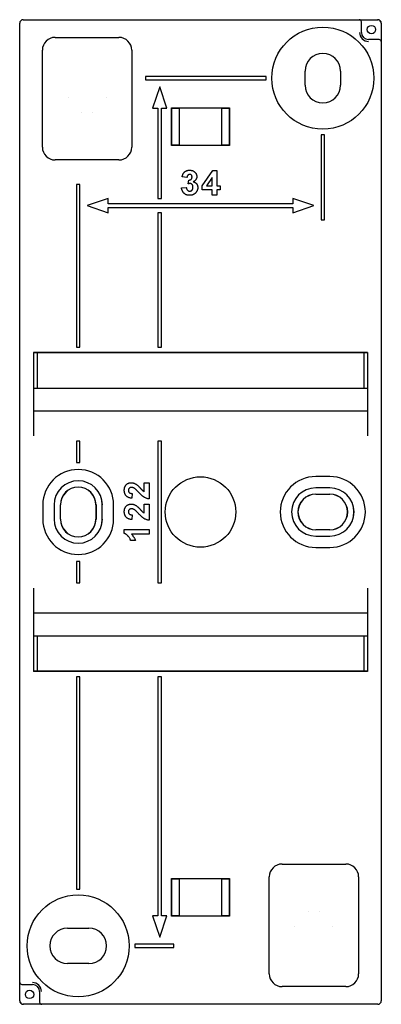
# Model space of a CAD drawing. Units: millimetres. Extents: x 62 to 352, y 9 to 263.
# Drawn here: x 301 to 352, y 23 to 162 of the extents above; entities that cross this region are included whole.
import ezdxf

# ---------------------------------------------------------------- set-up
doc = ezdxf.new("R2010")
doc.units = ezdxf.units.MM

msp = doc.modelspace()

# ---------------------------------------------------------------- linework, layer by layer
at = {"color": 7, "linetype": 'Continuous', "lineweight": 25}
for p, q in [((301.0182, 23.6415), (301.0182, 161.6416)), ((301.0182, 23.6416), (301.0182, 161.6416)), ((301.5181, 162.1416), (351.5183, 162.1416)), ((301.5182, 162.1416), (351.5182, 162.1416)), ((348.9182, 162.1285), (351.5051, 162.1285)), ((349.2182, 160.3416), (349.2182, 161.8285)), ((352.0051, 161.6285), (352.0051, 159.0416)), ((352.0182, 161.6416), (352.0182, 23.6415)), ((352.0182, 161.6416), (352.0182, 23.6416)), ((306.0182, 159.6418), (315.0182, 159.6418)), ((351.7051, 159.3416), (350.2182, 159.3416)), ((304.2182, 144.1416), (304.2182, 157.8418)), ((316.8182, 157.8418), (316.8182, 144.1416)), ((341.2682, 152.8916), (341.2682, 154.8916)), ((346.2682, 154.8916), (346.2682, 152.8916)), ((318.7682, 154.1416), (318.7682, 153.6416)), ((335.7682, 154.1416), (318.7682, 154.1416)), ((318.7682, 153.6416), (335.7682, 153.6416)), ((335.7682, 153.6416), (335.7682, 154.1416)), ((320.7682, 152.6416), (319.7682, 149.6416)), ((321.7682, 149.6416), (320.7682, 152.6416)), ((307.8311, 151.2253), (307.8311, 151.2253)), ((313.2052, 151.2253), (313.2053, 151.2253)), ((309.7234, 149.0313), (309.7242, 149.0328)), ((311.3121, 149.0328), (311.313, 149.0313)), ((319.7682, 149.6416), (320.5182, 149.6416)), ((320.5182, 149.6416), (320.5182, 136.8916)), ((321.0182, 149.6416), (321.7682, 149.6416)), ((321.0182, 136.8916), (321.0182, 149.6416)), ((322.4396, 144.4032), (322.4396, 149.68)), ((322.4396, 149.68), (330.5968, 149.68)), ((322.4396, 149.68), (322.4568, 149.6742)), ((322.4572, 144.4092), (322.4572, 149.674)), ((322.4572, 149.6538), (323.5182, 149.6538)), ((323.5291, 149.6501), (323.5182, 149.6538)), ((323.5549, 144.9329), (323.5549, 149.1502)), ((329.4815, 149.1502), (329.4815, 144.9329)), ((329.5182, 149.6538), (329.5072, 149.6501)), ((329.5182, 149.6538), (330.5792, 149.6538)), ((330.5792, 149.674), (330.5792, 144.4092)), ((330.5968, 149.68), (330.5796, 149.6742)), ((330.5968, 149.68), (330.5968, 144.4032)), ((344.0182, 145.8916), (343.5182, 145.8916)), ((343.5182, 145.8916), (343.5182, 133.8916)), ((344.0182, 133.8916), (344.0182, 145.8916)), ((322.4396, 144.4032), (322.4568, 144.4089)), ((330.5968, 144.4032), (322.4396, 144.4032)), ((323.5182, 144.4294), (322.4572, 144.4294)), ((323.5182, 144.4294), (323.5291, 144.433)), ((329.5072, 144.433), (329.5182, 144.4294)), ((330.5792, 144.4294), (329.5182, 144.4294)), ((330.5968, 144.4032), (330.5796, 144.4089)), ((315.0182, 142.3416), (306.0182, 142.3416)), ((326.7695, 138.6908), (328.2495, 140.8467)), ((328.2495, 140.8467), (328.8336, 140.8467)), ((328.8336, 140.8467), (328.8336, 138.6929)), ((324.6066, 139.8595), (323.9336, 139.9605)), ((324.7861, 138.9572), (324.8492, 139.5005)), ((328.1605, 139.8581), (327.3598, 138.6929)), ((328.1605, 138.6929), (328.1605, 139.8581)), ((309.5182, 138.8916), (309.0182, 138.8916)), ((309.0182, 138.8916), (309.0182, 115.8916)), ((309.5182, 115.8916), (309.5182, 138.8916)), ((323.8438, 138.3858), (324.5169, 138.4685)), ((326.7695, 138.1095), (326.7695, 138.6908)), ((328.1605, 138.1095), (326.7695, 138.1095)), ((327.3598, 138.6929), (328.1605, 138.6929)), ((328.1605, 137.3916), (328.1605, 138.1095)), ((328.8336, 138.6929), (329.2823, 138.6929)), ((329.2823, 138.1095), (328.8336, 138.1095)), ((328.8336, 138.1095), (328.8336, 137.3916)), ((329.2823, 138.6929), (329.2823, 138.1095)), ((313.5182, 136.8916), (310.5182, 135.8916)), ((313.5182, 136.1416), (313.5182, 136.8916)), ((320.5182, 136.8916), (321.0182, 136.8916)), ((328.8336, 137.3916), (328.1605, 137.3916)), ((339.5182, 136.8916), (339.5182, 136.1416)), ((342.5182, 135.8916), (339.5182, 136.8916)), ((310.5182, 135.8916), (313.5182, 134.8916)), ((339.5182, 136.1416), (313.5182, 136.1416)), ((313.5182, 135.6416), (339.5182, 135.6416)), ((313.5182, 134.8916), (313.5182, 135.6416)), ((320.5182, 134.8916), (320.5182, 115.8916)), ((321.0182, 134.8916), (320.5182, 134.8916)), ((321.0182, 115.8916), (321.0182, 134.8916)), ((339.5182, 134.8916), (342.5182, 135.8916)), ((339.5182, 135.6416), (339.5182, 134.8916)), ((343.5182, 133.8916), (344.0182, 133.8916)), ((309.0182, 115.8916), (309.5182, 115.8916)), ((320.5182, 115.8916), (321.0182, 115.8916)), ((350.0698, 115.1416), (302.9666, 115.1416)), ((302.9666, 115.1416), (302.9666, 103.39)), ((350.0698, 115.1154), (302.9666, 115.1154)), ((303.4992, 115.1154), (303.4992, 110.1416)), ((349.5372, 115.1154), (349.5372, 110.1416)), ((350.0698, 115.1416), (350.0698, 103.39)), ((302.9666, 110.1416), (350.0698, 110.1416)), ((302.9666, 106.9275), (350.0698, 106.9275)), ((309.5182, 102.6416), (309.0182, 102.6416)), ((309.0182, 102.6416), (309.0182, 99.6416)), ((309.5182, 99.6416), (309.5182, 102.6416)), ((321.0182, 102.6416), (320.5182, 102.6416)), ((320.5182, 102.6416), (320.5182, 82.6416)), ((321.0182, 82.6416), (321.0182, 102.6416)), ((309.0182, 99.6416), (309.5182, 99.6416)), ((344.7682, 97.6416), (342.7682, 97.6416)), ((318.5951, 96.7788), (319.2682, 96.7788)), ((318.5951, 95.4782), (318.5951, 96.7788)), ((319.2682, 96.7788), (319.2682, 94.4903)), ((344.7682, 96.0416), (342.7682, 96.0416)), ((316.89, 95.2531), (316.8241, 94.58)), ((342.7682, 95.1547), (344.7682, 95.1547)), ((342.7682, 95.1416), (344.7682, 95.1416)), ((304.2682, 93.6416), (304.2682, 91.6416)), ((305.8682, 93.6416), (305.8682, 91.6416)), ((306.7551, 91.6416), (306.7551, 93.6416)), ((306.7682, 91.6416), (306.7682, 93.6416)), ((311.7682, 93.6416), (311.7682, 91.6416)), ((311.7813, 93.6416), (311.7813, 91.6416)), ((312.6682, 91.6416), (312.6682, 93.6416)), ((314.2682, 91.6416), (314.2682, 93.6416)), ((318.5951, 93.7634), (319.2682, 93.7634)), ((318.5951, 92.4628), (318.5951, 93.7634)), ((319.2682, 93.7634), (319.2682, 91.4749)), ((316.89, 92.2377), (316.8241, 91.5646)), ((315.7682, 89.6248), (315.7682, 90.1646)), ((315.7682, 90.1646), (319.2682, 90.1646)), ((319.2682, 89.4916), (316.7764, 89.4916)), ((319.2682, 90.1646), (319.2682, 89.4916)), ((344.7682, 90.1416), (342.7682, 90.1416)), ((344.7682, 90.1285), (342.7682, 90.1285)), ((342.7682, 89.2416), (344.7682, 89.2416)), ((317.3387, 88.639), (316.6656, 88.639)), ((342.7682, 87.6416), (344.7682, 87.6416)), ((309.0182, 85.6416), (309.0182, 82.6416)), ((309.5182, 85.6416), (309.0182, 85.6416)), ((309.5182, 82.6416), (309.5182, 85.6416)), ((309.0182, 82.6416), (309.5182, 82.6416)), ((320.5182, 82.6416), (321.0182, 82.6416)), ((302.9666, 81.8931), (302.9666, 70.1416)), ((350.0698, 81.8931), (350.0698, 70.1416)), ((350.0698, 78.3556), (302.9666, 78.3556)), ((302.9666, 75.1416), (350.0698, 75.1416)), ((303.4992, 75.1416), (303.4992, 70.1678)), ((349.5372, 75.1416), (349.5372, 70.1678)), ((350.0698, 70.1678), (302.9666, 70.1678)), ((350.0698, 70.1416), (302.9666, 70.1416)), ((309.5182, 69.3916), (309.0182, 69.3916)), ((309.0182, 69.3916), (309.0182, 39.3916)), ((309.5182, 39.3916), (309.5182, 69.3916)), ((320.5182, 69.3916), (320.5182, 35.6416)), ((321.0182, 69.3916), (320.5182, 69.3916)), ((321.0182, 35.6416), (321.0182, 69.3916)), ((338.0182, 42.9416), (347.0182, 42.9416)), ((322.4396, 40.88), (330.5968, 40.88)), ((322.4396, 35.6032), (322.4396, 40.88)), ((322.4396, 40.88), (322.4568, 40.8742)), ((322.4572, 35.6092), (322.4572, 40.874)), ((322.4572, 40.8538), (323.5182, 40.8538)), ((323.5291, 40.8501), (323.5182, 40.8538)), ((323.5549, 36.1329), (323.5549, 40.3502)), ((329.4815, 40.3502), (329.4815, 36.1329)), ((329.5182, 40.8538), (329.5072, 40.8501)), ((329.5182, 40.8538), (330.5792, 40.8538)), ((330.5792, 40.874), (330.5792, 35.6092)), ((330.5968, 40.88), (330.5796, 40.8742)), ((330.5968, 40.88), (330.5968, 35.6032)), ((336.2182, 27.4413), (336.2182, 41.1416)), ((348.8182, 41.1416), (348.8182, 27.4413)), ((309.0182, 39.3916), (309.5182, 39.3916)), ((341.7242, 36.2504), (341.7234, 36.2519)), ((343.313, 36.2519), (343.3121, 36.2504)), ((320.5182, 35.6416), (319.7682, 35.6416)), ((319.7682, 35.6416), (320.7682, 32.6416)), ((320.7682, 32.6416), (321.7682, 35.6416)), ((321.7682, 35.6416), (321.0182, 35.6416)), ((322.4396, 35.6032), (322.4568, 35.6089)), ((330.5968, 35.6032), (322.4396, 35.6032)), ((323.5182, 35.6294), (322.4572, 35.6294)), ((323.5182, 35.6294), (323.5291, 35.633)), ((329.5072, 35.633), (329.5182, 35.6294)), ((330.5792, 35.6294), (329.5182, 35.6294)), ((330.5968, 35.6032), (330.5796, 35.6089)), ((307.7682, 33.8916), (310.7682, 33.8916)), ((339.8311, 34.0579), (339.8311, 34.0579)), ((345.2052, 34.0579), (345.2053, 34.0579)), ((322.7682, 31.6416), (317.2682, 31.6416)), ((317.2682, 31.6416), (317.2682, 31.1416)), ((317.2682, 31.1416), (322.7682, 31.1416)), ((322.7682, 31.1416), (322.7682, 31.6416)), ((310.7682, 28.8916), (307.7682, 28.8916)), ((301.0313, 23.6546), (301.0313, 26.2416)), ((301.3312, 25.9416), (302.8182, 25.9416)), ((347.0182, 25.6413), (338.0182, 25.6413)), ((303.8182, 24.9416), (303.8182, 23.4546)), ((351.5183, 23.1416), (301.5181, 23.1416)), ((351.5182, 23.1416), (301.5182, 23.1416)), ((304.1182, 23.1547), (301.5313, 23.1547))]:
    msp.add_line(p, q, dxfattribs=at)
for centre, radius in [((350.6182, 160.7416), 0.6), ((343.7682, 153.8916), 7.2002), ((326.5182, 92.6416), 4.9738), ((309.2682, 31.3916), 7.2002), ((302.4182, 24.5416), 0.6)]:
    msp.add_circle(centre, radius, dxfattribs=at)
for centre, radius, start, end in [((350.2182, 160.3416), 1.262, 180, 270), ((350.2182, 160.3416), 1, 180, 270), ((306.0182, 157.8418), 1.8, 90, 180), ((315.0182, 157.8418), 1.8, 0, 90), ((343.7682, 154.8916), 2.5, 0, 180), ((343.7682, 152.8916), 2.5, 180, 0), ((306.0182, 144.1416), 1.8, 180, 270), ((315.0182, 144.1416), 1.8, 270, 0), ((309.2682, 93.6416), 5, 0, 180), ((342.7682, 92.6416), 5, 90, 270), ((344.7682, 92.6416), 5, 270, 90), ((309.2682, 93.6416), 3.4044, 0, 180), ((309.2682, 93.6416), 3.4, 0, 180), ((309.2682, 93.6416), 2.5131, 0, 180), ((309.2682, 93.6416), 2.5, 0, 180), ((342.7682, 92.6416), 3.4, 90, 270), ((344.7682, 92.6416), 3.4044, 270, 90), ((344.7682, 92.6416), 3.4, 270, 90), ((342.7682, 92.6416), 2.5131, 90, 270), ((342.7682, 92.6416), 2.5, 90, 270), ((344.7682, 92.6416), 2.5131, 270, 90), ((344.7682, 92.6416), 2.5, 270, 90), ((309.2682, 91.6416), 5, 180, 0), ((309.2682, 91.6416), 3.4044, 180, 0), ((309.2682, 91.6416), 3.4, 180, 0), ((309.2682, 91.6416), 2.5131, 180, 0), ((309.2682, 91.6416), 2.5, 180, 0), ((338.0182, 41.1416), 1.8, 90, 180), ((347.0182, 41.1416), 1.8, 0, 90), ((307.7682, 31.3916), 2.5, 90, 270), ((310.7682, 31.3916), 2.5, 270, 90), ((338.0182, 27.4413), 1.8, 180, 270), ((347.0182, 27.4413), 1.8, 270, 0), ((302.8182, 24.9416), 1.262, 0, 90), ((302.8182, 24.9416), 1, 0, 90)]:
    msp.add_arc(centre, radius, start, end, dxfattribs=at)
for centre, major_axis, ratio, start_param, end_param in [((301.5183, 161.6415), (-0.3537, 0.3537), 0.99969546, 5.49793944, 7.06843118), ((301.5182, 161.6416), (0.3536, -0.3536), 0.99992385, 2.35623257, 3.92695274), ((348.9181, 161.8285), (-0.2684, -0.1342), 0.99980964, 2.67805165, 4.24869568), ((351.5051, 161.6285), (-0.3536, -0.3536), 0.99992385, 2.35623257, 3.92695274), ((351.5182, 161.6416), (-0.3536, -0.3536), 0.99992385, 2.35623257, 3.92695274), ((351.5181, 161.6415), (0.3537, 0.3537), 0.99969546, 5.49793944, 7.06843118), ((351.7051, 159.0415), (0.1342, 0.2684), 0.99980964, 5.17608228, 6.74672631), ((323.5287, 149.1502), (0, 0.5), 0.05240778, 4.71238898, 6.26573201), ((329.5077, 149.1502), (0, 0.5), 0.05240778, 0.01745329, 1.57079633), ((323.5287, 144.9329), (0, 0.5), 0.05240778, 3.15904595, 4.71238898), ((329.5077, 144.9329), (0, 0.5), 0.05240778, 1.57079633, 3.12413936), ((323.5287, 40.3502), (0, 0.5), 0.05240778, 4.71238898, 6.26573201), ((329.5077, 40.3502), (0, 0.5), 0.05240778, 0.01745329, 1.57079633), ((323.5287, 36.1329), (0, 0.5), 0.05240778, 3.15904595, 4.71238898), ((329.5077, 36.1329), (0, 0.5), 0.05240778, 1.57079633, 3.12413936), ((301.3313, 26.2416), (-0.1342, -0.2684), 0.99980964, 5.17608228, 6.74672631), ((301.5182, 23.6416), (0.3536, 0.3536), 0.99992385, 2.35623257, 3.92695274), ((301.5183, 23.6416), (-0.3537, -0.3537), 0.99969546, 5.49793944, 7.06843118), ((301.5313, 23.6547), (0.3536, 0.3536), 0.99992385, 2.35623257, 3.92695274), ((351.5182, 23.6416), (-0.3536, 0.3536), 0.99992385, 2.35623257, 3.92695274), ((351.5181, 23.6416), (0.3537, -0.3537), 0.99969546, 5.49793944, 7.06843118), ((304.1182, 23.4547), (0.2684, 0.1342), 0.99980964, 2.67805165, 4.24869568)]:
    msp.add_ellipse(centre, major_axis=major_axis, ratio=ratio, start_param=start_param, end_param=end_param, dxfattribs=at)
for points, knots in [([(323.9336, 139.9605), (323.9447, 140.0119), (323.9659, 140.1102), (324.0093, 140.2481), (324.0602, 140.3697), (324.1198, 140.4766), (324.1902, 140.5706), (324.2739, 140.6521), (324.3696, 140.7236), (324.477, 140.7836), (324.5937, 140.8316), (324.718, 140.8671), (324.8495, 140.8875), (324.9394, 140.8902), (324.9852, 140.8916)], [0, 0, 0, 0, 0.10173403, 0.19474172, 0.27927889, 0.35666607, 0.43095604, 0.50581966, 0.58209989, 0.66150798, 0.74325948, 0.82603862, 0.91120782, 1, 1, 1, 1]), ([(324.9852, 140.8916), (325.0246, 140.8907), (325.1014, 140.8889), (325.2134, 140.8739), (325.3193, 140.8495), (325.4194, 140.8149), (325.5141, 140.7709), (325.6018, 140.7155), (325.6843, 140.6516), (325.7332, 140.6019), (325.7579, 140.5768)], [0, 0, 0, 0, 0.137122337, 0.267912364, 0.393522698, 0.516023782, 0.636775151, 0.75693024, 0.877162791, 1, 1, 1, 1]), ([(325.7579, 140.5768), (325.777, 140.5554), (325.8146, 140.5131), (325.8636, 140.4452), (325.9045, 140.3748), (325.9393, 140.3031), (325.9651, 140.2286), (325.9844, 140.1525), (325.9958, 140.0739), (325.997, 140.0208), (325.9977, 139.9941)], [0, 0, 0, 0, 0.13319783, 0.26307954, 0.3876611, 0.51150711, 0.63238561, 0.75325924, 0.87610165, 1, 1, 1, 1]), ([(324.9909, 140.3082), (324.9666, 140.307), (324.9189, 140.3047), (324.8507, 140.2814), (324.7877, 140.2453), (324.7322, 140.1936), (324.684, 140.1294), (324.6467, 140.051), (324.6204, 139.9597), (324.6114, 139.894), (324.6066, 139.8595)], [0, 0, 0, 0, 0.111244527, 0.218668194, 0.32800577, 0.442909016, 0.565028004, 0.695319207, 0.839884303, 1, 1, 1, 1]), ([(325.0533, 139.007), (325.0338, 139.0065), (324.9926, 139.0054), (324.9285, 138.9945), (324.8586, 138.9793), (324.811, 138.9648), (324.7861, 138.9572)], [0, 0, 0, 0, 0.21363138, 0.45287598, 0.71360259, 1, 1, 1, 1]), ([(324.8492, 139.5005), (324.8679, 139.5002), (324.9042, 139.4996), (324.9572, 139.504), (325.0068, 139.512), (325.053, 139.525), (325.0956, 139.5408), (325.1351, 139.5607), (325.1706, 139.5854), (325.2139, 139.6226), (325.2581, 139.6785), (325.298, 139.7551), (325.3203, 139.8424), (325.3231, 139.9036), (325.3246, 139.9352)], [0, 0, 0, 0, 0.0763958, 0.14824568, 0.21700853, 0.28141618, 0.34367114, 0.40260773, 0.46167569, 0.51988834, 0.63532249, 0.75021025, 0.87065484, 1, 1, 1, 1]), ([(325.3246, 139.9352), (325.3236, 139.9622), (325.3217, 140.0139), (325.3048, 140.0875), (325.2759, 140.1525), (325.2355, 140.2077), (325.186, 140.2525), (325.128, 140.2857), (325.0617, 140.305), (325.0151, 140.3071), (324.9909, 140.3082)], [0, 0, 0, 0, 0.1433711, 0.27490372, 0.39903714, 0.51918779, 0.63631365, 0.75216477, 0.87141085, 1, 1, 1, 1]), ([(325.4592, 138.4846), (325.4577, 138.5228), (325.455, 138.5957), (325.4335, 138.6991), (325.3962, 138.79), (325.3439, 138.8667), (325.2818, 138.9284), (325.2122, 138.9748), (325.1346, 139.0015), (325.0806, 139.0051), (325.0533, 139.007)], [0, 0, 0, 0, 0.15518911, 0.29604015, 0.42676375, 0.55191186, 0.67080372, 0.78067459, 0.88911949, 1, 1, 1, 1]), ([(325.9977, 139.9941), (325.9963, 139.9566), (325.9936, 139.8826), (325.9688, 139.775), (325.9289, 139.6733), (325.8738, 139.5771), (325.802, 139.4873), (325.7135, 139.4046), (325.6111, 139.326), (325.5341, 139.2816), (325.4943, 139.2587)], [0, 0, 0, 0, 0.11969647, 0.23594376, 0.35056243, 0.46757388, 0.5886791, 0.71643213, 0.85331404, 1, 1, 1, 1]), ([(325.4943, 139.2587), (325.518, 139.2529), (325.5647, 139.2417), (325.6323, 139.2187), (325.6956, 139.1892), (325.7561, 139.1568), (325.8124, 139.1184), (325.8656, 139.0759), (325.9135, 139.0267), (325.9595, 138.9747), (325.9996, 138.9177), (326.0359, 138.8584), (326.0651, 138.7953), (326.09, 138.7301), (326.1086, 138.6617), (326.1232, 138.5906), (326.1304, 138.5163), (326.1317, 138.4659), (326.1323, 138.4405)], [0, 0, 0, 0, 0.06483637, 0.12794492, 0.18942802, 0.25035545, 0.31035927, 0.37045962, 0.43112323, 0.49282282, 0.55475686, 0.61638123, 0.67756187, 0.73933658, 0.80193167, 0.86594016, 0.9321917, 1, 1, 1, 1]), ([(324.9761, 137.3467), (324.938, 137.3473), (324.8631, 137.3486), (324.7534, 137.3635), (324.6483, 137.3854), (324.5485, 137.4174), (324.4531, 137.4568), (324.3638, 137.5077), (324.2784, 137.5655), (324.1997, 137.6332), (324.1265, 137.707), (324.0622, 137.7881), (324.005, 137.874), (323.9557, 137.9655), (323.9148, 138.0627), (323.883, 138.1654), (323.8577, 138.2734), (323.8485, 138.3478), (323.8438, 138.3858)], [0, 0, 0, 0, 0.06734551, 0.13228245, 0.19520479, 0.25670773, 0.31721165, 0.37728578, 0.43786854, 0.49908811, 0.56040089, 0.62120694, 0.68166999, 0.74263144, 0.80443715, 0.86763928, 0.93244219, 1, 1, 1, 1]), ([(324.5169, 138.4685), (324.5227, 138.4271), (324.5337, 138.3486), (324.5681, 138.2398), (324.6131, 138.1452), (324.6725, 138.0677), (324.7413, 138.006), (324.8179, 137.962), (324.9018, 137.9343), (324.9603, 137.9315), (324.9902, 137.93)], [0, 0, 0, 0, 0.15828987, 0.30045647, 0.43090528, 0.55361349, 0.66854536, 0.77895299, 0.88690198, 1, 1, 1, 1]), ([(326.1323, 138.4405), (326.1315, 138.4032), (326.1299, 138.3298), (326.1129, 138.2221), (326.0871, 138.1185), (326.0515, 138.0188), (326.0038, 137.924), (325.9469, 137.8329), (325.879, 137.7463), (325.8016, 137.665), (325.7171, 137.5906), (325.6263, 137.5253), (325.5305, 137.47), (325.4292, 137.4247), (325.3233, 137.3895), (325.2119, 137.3653), (325.0958, 137.3492), (325.0164, 137.3475), (324.9761, 137.3467)], [0, 0, 0, 0, 0.06290751, 0.12406207, 0.18397783, 0.24324338, 0.30281395, 0.36302104, 0.42469329, 0.4884396, 0.55258051, 0.61488662, 0.6773955, 0.73932056, 0.80219205, 0.86577149, 0.93195868, 1, 1, 1, 1]), ([(324.9902, 137.93), (325.0063, 137.9304), (325.0383, 137.9311), (325.0853, 137.9383), (325.1305, 137.9501), (325.1734, 137.9672), (325.2142, 137.9884), (325.2535, 138.0136), (325.2896, 138.0451), (325.3248, 138.0796), (325.3561, 138.1188), (325.3836, 138.1614), (325.4078, 138.2069), (325.4265, 138.2565), (325.4412, 138.309), (325.4517, 138.3649), (325.4581, 138.4237), (325.4588, 138.464), (325.4592, 138.4846)], [0, 0, 0, 0, 0.05948505, 0.1178306, 0.17486455, 0.23132331, 0.28756485, 0.34418106, 0.40284992, 0.46375222, 0.52562727, 0.58726208, 0.65044216, 0.71506176, 0.78214281, 0.85140026, 0.92416258, 1, 1, 1, 1]), ([(315.7682, 95.7046), (315.769, 95.7453), (315.7705, 95.8246), (315.7831, 95.9403), (315.805, 96.049), (315.8341, 96.1516), (315.8728, 96.2472), (315.9199, 96.3361), (315.9757, 96.4181), (316.0395, 96.4928), (316.1093, 96.5601), (316.1845, 96.6183), (316.2637, 96.6678), (316.3466, 96.709), (316.4344, 96.7397), (316.5259, 96.762), (316.6217, 96.7768), (316.6871, 96.7781), (316.7203, 96.7788)], [0, 0, 0, 0, 0.075664954, 0.147366999, 0.216063694, 0.281670684, 0.345426338, 0.407446041, 0.468440098, 0.529485228, 0.589729945, 0.648582248, 0.705982067, 0.763124648, 0.820306879, 0.878491063, 0.938232054, 1, 1, 1, 1]), ([(316.8107, 96.1057), (316.7758, 96.1044), (316.7097, 96.1021), (316.6164, 96.0819), (316.5358, 96.0468), (316.4684, 95.9977), (316.4155, 95.9362), (316.3775, 95.8636), (316.3558, 95.7802), (316.353, 95.7214), (316.3515, 95.6906)], [0, 0, 0, 0, 0.14907393, 0.28203625, 0.40538786, 0.52179004, 0.63504638, 0.74890822, 0.86876897, 1, 1, 1, 1]), ([(316.7203, 96.7788), (316.7585, 96.7779), (316.8341, 96.7762), (316.946, 96.7599), (317.0553, 96.7351), (317.1623, 96.6984), (317.2696, 96.6518), (317.3773, 96.5918), (317.4888, 96.5221), (317.5609, 96.4676), (317.5981, 96.4394)], [0, 0, 0, 0, 0.119176244, 0.236427379, 0.352663848, 0.469086084, 0.589462908, 0.717601469, 0.854189467, 1, 1, 1, 1]), ([(317.2153, 95.9725), (317.1816, 95.9927), (317.1167, 96.0318), (317.0146, 96.0747), (316.9125, 96.1004), (316.8443, 96.1039), (316.8107, 96.1057)], [0, 0, 0, 0, 0.27279555, 0.52619101, 0.76690442, 1, 1, 1, 1]), ([(317.7804, 95.4368), (317.747, 95.4714), (317.6834, 95.5373), (317.5924, 95.6312), (317.5086, 95.7132), (317.4352, 95.7869), (317.3679, 95.8477), (317.31, 95.8991), (317.2606, 95.9402), (317.2292, 95.9626), (317.2153, 95.9725)], [0, 0, 0, 0, 0.18508669, 0.35235055, 0.50307035, 0.63662441, 0.75247778, 0.85188848, 0.93434063, 1, 1, 1, 1]), ([(317.5981, 96.4394), (317.6115, 96.4288), (317.6402, 96.406), (317.6843, 96.3672), (317.7324, 96.3222), (317.7854, 96.2717), (317.8416, 96.2141), (317.9032, 96.1513), (317.967, 96.0806), (318.0348, 96.0074), (318.1007, 95.9338), (318.1633, 95.8662), (318.2187, 95.8048), (318.27, 95.7525), (318.3136, 95.7062), (318.3518, 95.6674), (318.3836, 95.6357), (318.4333, 95.5917), (318.5009, 95.5365), (318.5648, 95.497), (318.5951, 95.4782)], [0, 0, 0, 0, 0.03697641, 0.07919489, 0.12670469, 0.17918938, 0.23737566, 0.30056743, 0.36916405, 0.44312548, 0.51603364, 0.5824904, 0.64215579, 0.69464048, 0.74070133, 0.77961208, 0.8120978, 0.83783886, 0.92298665, 1, 1, 1, 1]), ([(316.8241, 94.58), (316.7786, 94.5854), (316.6905, 94.5959), (316.564, 94.6221), (316.4472, 94.6553), (316.3405, 94.697), (316.2431, 94.7455), (316.1565, 94.8036), (316.0791, 94.8683), (316.0123, 94.9411), (315.9549, 95.0202), (315.9048, 95.1039), (315.8628, 95.1925), (315.8283, 95.286), (315.8007, 95.3839), (315.7825, 95.4868), (315.7696, 95.594), (315.7687, 95.6672), (315.7682, 95.7046)], [0, 0, 0, 0, 0.07942774, 0.15399769, 0.22411895, 0.28990503, 0.35269686, 0.4126843, 0.47056498, 0.52742528, 0.58375312, 0.63998441, 0.69661546, 0.75375167, 0.81272586, 0.87297625, 0.93504139, 1, 1, 1, 1]), ([(316.3515, 95.6906), (316.3529, 95.6601), (316.3556, 95.6011), (316.3789, 95.5173), (316.4194, 95.4442), (316.4647, 95.3916), (316.5096, 95.3562), (316.5491, 95.3326), (316.5935, 95.3116), (316.6427, 95.2933), (316.6972, 95.2788), (316.7567, 95.2671), (316.8215, 95.2577), (316.8666, 95.2547), (316.89, 95.2531)], [0, 0, 0, 0, 0.11687894, 0.22578488, 0.33002936, 0.43478458, 0.4896304, 0.54832168, 0.61083371, 0.67773048, 0.7492317, 0.82688847, 0.91012704, 1, 1, 1, 1]), ([(319.2682, 94.4903), (319.2107, 94.498), (319.0956, 94.5135), (318.9276, 94.5614), (318.7637, 94.6254), (318.6303, 94.6947), (318.5229, 94.7637), (318.4349, 94.8264), (318.3413, 94.9008), (318.2419, 94.9872), (318.1345, 95.0826), (318.0216, 95.1904), (317.9027, 95.3096), (317.8221, 95.3934), (317.7804, 95.4368)], [0, 0, 0, 0, 0.09635804, 0.19266206, 0.2894567, 0.38848167, 0.44192412, 0.50152417, 0.56788625, 0.64060052, 0.72036895, 0.80663573, 0.90001533, 1, 1, 1, 1]), ([(315.7682, 92.6892), (315.769, 92.7299), (315.7705, 92.8092), (315.7831, 92.9249), (315.805, 93.0336), (315.8341, 93.1362), (315.8728, 93.2318), (315.9199, 93.3207), (315.9757, 93.4027), (316.0395, 93.4774), (316.1093, 93.5447), (316.1845, 93.603), (316.2637, 93.6524), (316.3466, 93.6936), (316.4344, 93.7243), (316.5259, 93.7466), (316.6217, 93.7614), (316.6871, 93.7627), (316.7203, 93.7634)], [0, 0, 0, 0, 0.07566495, 0.147367, 0.21606369, 0.28167068, 0.34542634, 0.40744604, 0.4684401, 0.52948523, 0.58972995, 0.64858225, 0.70598207, 0.76312465, 0.82030688, 0.87849106, 0.93823205, 1, 1, 1, 1]), ([(316.7203, 93.7634), (316.7585, 93.7625), (316.8341, 93.7608), (316.946, 93.7445), (317.0553, 93.7197), (317.1623, 93.683), (317.2696, 93.6364), (317.3773, 93.5764), (317.4888, 93.5067), (317.5609, 93.4522), (317.5981, 93.424)], [0, 0, 0, 0, 0.119176244, 0.236427379, 0.352663848, 0.469086084, 0.589462908, 0.717601469, 0.854189467, 1, 1, 1, 1]), ([(317.5981, 93.424), (317.6115, 93.4134), (317.6402, 93.3906), (317.6843, 93.3518), (317.7324, 93.3068), (317.7854, 93.2564), (317.8416, 93.1987), (317.9032, 93.1359), (317.967, 93.0652), (318.0348, 92.992), (318.1007, 92.9184), (318.1633, 92.8509), (318.2187, 92.7895), (318.27, 92.7371), (318.3136, 92.6908), (318.3518, 92.6521), (318.3836, 92.6203), (318.4333, 92.5763), (318.5009, 92.5212), (318.5648, 92.4816), (318.5951, 92.4628)], [0, 0, 0, 0, 0.03697641, 0.07919489, 0.12670469, 0.17918938, 0.23737566, 0.30056743, 0.36916405, 0.44312548, 0.51603364, 0.5824904, 0.64215579, 0.69464048, 0.74070133, 0.77961208, 0.8120978, 0.83783886, 0.92298665, 1, 1, 1, 1]), ([(316.8241, 91.5646), (316.7786, 91.5701), (316.6905, 91.5806), (316.564, 91.6067), (316.4472, 91.6399), (316.3405, 91.6816), (316.2431, 91.7301), (316.1565, 91.7883), (316.0791, 91.8529), (316.0123, 91.9257), (315.9549, 92.0048), (315.9048, 92.0886), (315.8628, 92.1771), (315.8283, 92.2706), (315.8007, 92.3685), (315.7825, 92.4714), (315.7696, 92.5786), (315.7687, 92.6518), (315.7682, 92.6892)], [0, 0, 0, 0, 0.07942774, 0.15399769, 0.22411895, 0.28990503, 0.35269686, 0.4126843, 0.47056498, 0.52742528, 0.58375312, 0.63998441, 0.69661546, 0.75375167, 0.81272586, 0.87297625, 0.93504139, 1, 1, 1, 1]), ([(316.8107, 93.0903), (316.7758, 93.089), (316.7097, 93.0867), (316.6164, 93.0665), (316.5358, 93.0314), (316.4684, 92.9823), (316.4155, 92.9208), (316.3775, 92.8482), (316.3558, 92.7648), (316.353, 92.706), (316.3515, 92.6752)], [0, 0, 0, 0, 0.14907393, 0.28203625, 0.40538786, 0.52179004, 0.63504638, 0.74890822, 0.86876897, 1, 1, 1, 1]), ([(316.3515, 92.6752), (316.3529, 92.6447), (316.3556, 92.5857), (316.3789, 92.5019), (316.4194, 92.4288), (316.4647, 92.3762), (316.5096, 92.3408), (316.5491, 92.3172), (316.5935, 92.2962), (316.6427, 92.2779), (316.6972, 92.2634), (316.7567, 92.2517), (316.8215, 92.2423), (316.8666, 92.2393), (316.89, 92.2377)], [0, 0, 0, 0, 0.11687894, 0.22578488, 0.33002936, 0.43478458, 0.4896304, 0.54832168, 0.61083371, 0.67773048, 0.7492317, 0.82688847, 0.91012704, 1, 1, 1, 1]), ([(317.2153, 92.9571), (317.1816, 92.9773), (317.1167, 93.0164), (317.0146, 93.0593), (316.9125, 93.085), (316.8443, 93.0886), (316.8107, 93.0903)], [0, 0, 0, 0, 0.27279555, 0.526191009, 0.766904419, 1, 1, 1, 1]), ([(317.7804, 92.4214), (317.747, 92.456), (317.6834, 92.5219), (317.5924, 92.6158), (317.5086, 92.6979), (317.4352, 92.7715), (317.3679, 92.8323), (317.31, 92.8837), (317.2606, 92.9249), (317.2292, 92.9472), (317.2153, 92.9571)], [0, 0, 0, 0, 0.18508669, 0.35235055, 0.50307035, 0.63662441, 0.75247778, 0.85188848, 0.93434063, 1, 1, 1, 1]), ([(319.2682, 91.4749), (319.2107, 91.4827), (319.0956, 91.4981), (318.9276, 91.546), (318.7637, 91.61), (318.6303, 91.6793), (318.5229, 91.7483), (318.4349, 91.811), (318.3413, 91.8854), (318.2419, 91.9718), (318.1345, 92.0672), (318.0216, 92.175), (317.9027, 92.2942), (317.8221, 92.3781), (317.7804, 92.4214)], [0, 0, 0, 0, 0.09635804, 0.19266206, 0.2894567, 0.38848167, 0.44192412, 0.50152417, 0.56788625, 0.64060052, 0.72036895, 0.80663573, 0.90001533, 1, 1, 1, 1]), ([(316.6656, 88.639), (316.6488, 88.6838), (316.6136, 88.7776), (316.5388, 88.9161), (316.4462, 89.0606), (316.3553, 89.182), (316.2745, 89.2784), (316.2096, 89.3457), (316.1431, 89.4081), (316.0729, 89.4632), (316.0004, 89.5125), (315.9258, 89.5562), (315.8487, 89.5946), (315.795, 89.6147), (315.7682, 89.6248)], [0, 0, 0, 0, 0.1044728, 0.21865345, 0.34285589, 0.47926946, 0.54954099, 0.61742411, 0.68353519, 0.74859713, 0.81217596, 0.87486929, 0.93742944, 1, 1, 1, 1]), ([(316.7764, 89.4916), (316.8074, 89.4611), (316.8689, 89.4005), (316.9548, 89.3037), (317.0344, 89.2029), (317.1085, 89.0985), (317.1748, 88.9893), (317.2362, 88.8767), (317.2919, 88.7601), (317.3231, 88.6794), (317.3387, 88.639)], [0, 0, 0, 0, 0.12656663, 0.25141625, 0.37641233, 0.50046736, 0.62419339, 0.74814196, 0.87387328, 1, 1, 1, 1])]:
    msp.add_open_spline(points, degree=3, knots=knots, dxfattribs=at)

doc.saveas('drawing.dxf')
